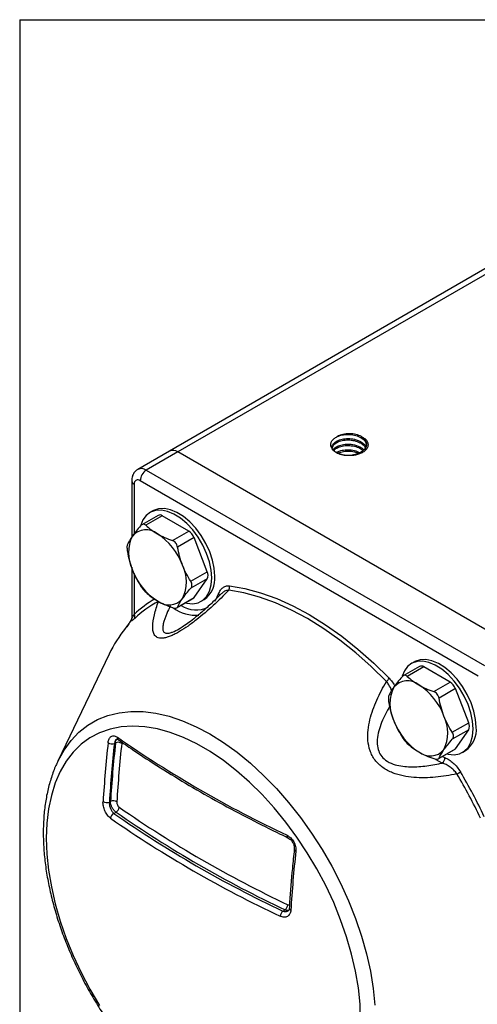
# Model space of a CAD drawing. Units: inches. Extents: x 0.2 to 10.8, y 0.2 to 8.3.
# Drawn here: x 0.2 to 0.9, y 6.8 to 8.3 of the extents above; entities that cross this region are included whole.
import ezdxf

# ---------------------------------------------------------------- set-up
doc = ezdxf.new("R2010")
doc.units = ezdxf.units.IN
doc.header["$MEASUREMENT"] = 0
doc.layers.add('TITLE_BLOCK', color=7, linetype='Continuous')

msp = doc.modelspace()

# ---------------------------------------------------------------- linework, layer by layer
at = {"color": 7, "linetype": 'Continuous', "lineweight": 25}
for p, q in [((0.9547, 7.9452), (0.427, 7.6406)), ((0.427, 7.6406), (0.3783, 7.6125)), ((0.4401, 7.6393), (0.3914, 7.6112)), ((0.9598, 7.3393), (0.4401, 7.6393)), ((0.3914, 7.6112), (0.9111, 7.3112)), ((0.369, 7.5951), (0.369, 7.5099)), ((0.9018, 7.2951), (0.3822, 7.5951)), ((0.4017, 7.5489), (0.3971, 7.5463)), ((0.4095, 7.5419), (0.3846, 7.5275)), ((0.4161, 7.5413), (0.3908, 7.5267)), ((0.4568, 7.5178), (0.4161, 7.5413)), ((0.4315, 7.5032), (0.4568, 7.5178)), ((0.4648, 7.5078), (0.4396, 7.4932)), ((0.4852, 7.4553), (0.4648, 7.5078)), ((0.369, 7.4622), (0.369, 7.3837)), ((0.4599, 7.4407), (0.4852, 7.4553)), ((0.4852, 7.4446), (0.4599, 7.43)), ((0.4648, 7.4156), (0.4852, 7.4446)), ((0.4385, 7.3999), (0.4634, 7.4142)), ((0.4396, 7.401), (0.4648, 7.4156)), ((0.4758, 7.4099), (0.4804, 7.4126)), ((0.3345, 7.3289), (0.2554, 7.1642)), ((0.8113, 7.31), (0.7864, 7.2956)), ((0.8179, 7.3093), (0.7926, 7.2947)), ((0.8035, 7.317), (0.7989, 7.3143)), ((0.8586, 7.2858), (0.8179, 7.3093)), ((0.8333, 7.2712), (0.8586, 7.2858)), ((0.8666, 7.2758), (0.8414, 7.2612)), ((0.887, 7.2233), (0.8666, 7.2758)), ((0.8617, 7.2087), (0.887, 7.2233)), ((0.887, 7.2126), (0.8617, 7.198)), ((0.8666, 7.1836), (0.887, 7.2126)), ((0.3424, 7.1918), (0.3441, 7.1928)), ((0.8414, 7.1691), (0.8666, 7.1836)), ((0.8403, 7.1679), (0.8652, 7.1823)), ((0.8776, 7.1779), (0.8823, 7.1806)), ((0.3347, 7.1016), (0.3365, 7.1027)), ((0.3416, 7.0842), (0.345, 7.0861)), ((0.6014, 6.9342), (0.6048, 6.9361))]:
    msp.add_line(p, q, dxfattribs=at)
at = {"color": 8, "linetype": 'Continuous', "lineweight": 25}
for p, q in [((0.9545, 7.9363), (0.4401, 7.6393)), ((0.3729, 7.5898), (0.3729, 7.5136)), ((0.3729, 7.4526), (0.3729, 7.3898)), ((0.3542, 7.1934), (0.3538, 7.1918)), ((0.8468, 7.1717), (0.8505, 7.1699)), ((0.8464, 7.1616), (0.8369, 7.1665))]:
    msp.add_line(p, q, dxfattribs=at)
at = {"color": 7, "linetype": 'Continuous', "lineweight": 25, "flags": 128}
for points in [[(0.4921, 7.4459), (0.4912, 7.4579), (0.4886, 7.4706), (0.4842, 7.4835), (0.4784, 7.4962), (0.4712, 7.5083), (0.4628, 7.5195), (0.4536, 7.5293), (0.4439, 7.5375), (0.4339, 7.5437), (0.424, 7.5479), (0.4146, 7.5498), (0.4058, 7.5494), (0.398, 7.5468), (0.3914, 7.5419), (0.3863, 7.5349), (0.383, 7.5269)], [(0.4968, 7.4486), (0.4959, 7.4606), (0.4932, 7.4733), (0.4889, 7.4861), (0.483, 7.4988), (0.4758, 7.511), (0.4675, 7.5221), (0.4583, 7.532), (0.4486, 7.5402), (0.4386, 7.5464), (0.4287, 7.5506), (0.4192, 7.5525), (0.4104, 7.5521), (0.4026, 7.5494), (0.4017, 7.5489)], [(0.4516, 7.4075), (0.4536, 7.407), (0.4628, 7.4062), (0.4712, 7.4078), (0.4784, 7.4116), (0.4842, 7.4175), (0.4886, 7.4254), (0.4912, 7.435), (0.4921, 7.4459)], [(0.7608, 7.2868), (0.7373, 7.3098), (0.7133, 7.331), (0.689, 7.3504), (0.6643, 7.3679), (0.6395, 7.3833), (0.6147, 7.3965), (0.59, 7.4075), (0.5656, 7.4163), (0.5416, 7.4228), (0.5182, 7.4268)], [(0.5192, 7.4336), (0.5429, 7.4294), (0.5672, 7.4229), (0.5919, 7.4141), (0.6169, 7.4029), (0.642, 7.3895), (0.6671, 7.3739), (0.6921, 7.3562), (0.7168, 7.3366), (0.741, 7.3151), (0.7648, 7.2918)], [(0.4648, 7.4156), (0.4642, 7.4148), (0.4634, 7.4142), (0.4634, 7.4142)], [(0.8986, 7.2167), (0.8977, 7.2286), (0.895, 7.2413), (0.8907, 7.2542), (0.8848, 7.2669), (0.8776, 7.279), (0.8693, 7.2902), (0.8601, 7.3), (0.8504, 7.3082), (0.8404, 7.3145), (0.8305, 7.3186), (0.821, 7.3205), (0.8122, 7.3202), (0.8044, 7.3175), (0.8035, 7.317)], [(0.8939, 7.214), (0.893, 7.226), (0.8904, 7.2386), (0.886, 7.2515), (0.8802, 7.2642), (0.873, 7.2763), (0.8646, 7.2875), (0.8555, 7.2973), (0.8457, 7.3055), (0.8357, 7.3118), (0.8259, 7.3159), (0.8164, 7.3179), (0.8076, 7.3175), (0.7998, 7.3148), (0.7932, 7.3099), (0.7881, 7.303), (0.7848, 7.295)], [(0.7209, 6.7671), (0.72, 6.7913), (0.7174, 6.8162), (0.7131, 6.8419), (0.7071, 6.868), (0.6994, 6.8944), (0.6902, 6.9208), (0.6795, 6.9472), (0.6673, 6.9733), (0.6537, 6.9989), (0.6389, 7.0238), (0.623, 7.0479), (0.606, 7.0709), (0.5881, 7.0928), (0.5694, 7.1134), (0.5501, 7.1324), (0.5302, 7.1498), (0.51, 7.1655), (0.4896, 7.1793), (0.4691, 7.1911), (0.4486, 7.2009), (0.4284, 7.2086), (0.4086, 7.2141), (0.3893, 7.2173), (0.3706, 7.2184), (0.3527, 7.2172), (0.3357, 7.2137), (0.3197, 7.208), (0.3049, 7.2002), (0.2914, 7.1903), (0.2792, 7.1783), (0.2685, 7.1643), (0.2592, 7.1485), (0.2516, 7.1309), (0.2456, 7.1118), (0.2413, 7.0911), (0.2387, 7.0691), (0.2378, 7.046)], [(0.8534, 7.1755), (0.8555, 7.175), (0.8646, 7.1743), (0.873, 7.1758), (0.8802, 7.1796), (0.886, 7.1855), (0.8904, 7.1934), (0.893, 7.203), (0.8939, 7.214)], [(0.8666, 7.1836), (0.866, 7.1829), (0.8652, 7.1823), (0.8652, 7.1823)], [(0.2378, 7.046), (0.2387, 7.0218), (0.2413, 6.9968), (0.2456, 6.9712), (0.2516, 6.9451), (0.2592, 6.9187), (0.2685, 6.8922), (0.2792, 6.8659), (0.2914, 6.8398), (0.3049, 6.8142), (0.3197, 6.7893)]]:
    msp.add_lwpolyline(points, dxfattribs=at)
at = {"color": 8, "linetype": 'Continuous', "lineweight": 25, "flags": 128}
for points in [[(0.4969, 7.4101), (0.4984, 7.4123), (0.5027, 7.4216)], [(0.2554, 7.1642), (0.2558, 7.165), (0.265, 7.1815), (0.2758, 7.1962), (0.288, 7.2089), (0.3016, 7.2196), (0.3165, 7.2282), (0.3326, 7.2346), (0.3497, 7.2388), (0.3678, 7.2408), (0.3867, 7.2406), (0.4063, 7.2381), (0.4265, 7.2334), (0.4471, 7.2265), (0.468, 7.2174), (0.489, 7.2063), (0.5101, 7.1932), (0.531, 7.1781), (0.5516, 7.1612), (0.5718, 7.1426), (0.5914, 7.1225), (0.6103, 7.1009), (0.6284, 7.078), (0.6455, 7.054), (0.6616, 7.029), (0.6765, 7.0032), (0.6901, 6.9768), (0.7023, 6.9499), (0.7131, 6.9228), (0.7223, 6.8956), (0.73, 6.8686), (0.736, 6.8418), (0.7403, 6.8155), (0.7429, 6.7899)], [(0.3461, 7.1982), (0.3446, 7.1972), (0.343, 7.1944), (0.3424, 7.1918), (0.3424, 7.1918), (0.3424, 7.1918)], [(0.6117, 6.9359), (0.61, 6.9351), (0.6069, 6.9353), (0.6048, 6.9361), (0.6048, 6.9361), (0.6048, 6.9361)]]:
    msp.add_lwpolyline(points, dxfattribs=at)
at = {"color": 7, "linetype": 'Continuous', "lineweight": 25}
for centre, radius, start, end in [((0.4325, 7.6286), 0.0132, 54.3824, 114.3071), ((0.4023, 7.5942), 0.0202, 122.6055, 177.3945), ((0.3785, 7.5907), 0.00573, 50.7967, 189.214), ((0.4122, 7.5359), 0.00663, 54.5328, 114.1568), ((0.3911, 7.492), 0.0277, 50.7518, 139.4672), ((0.4459, 7.5008), 0.0201, 20.2271, 57.362), ((0.4215, 7.4843), 0.0575, 153.4364, 206.5636), ((0.3565, 7.432), 0.0967, 20.2271, 57.362), ((0.4607, 7.492), 0.0967, 200.2271, 237.362), ((0.3957, 7.4397), 0.0575, 333.4364, 26.5636), ((0.4745, 7.4499), 0.012, 333.4364, 26.5636), ((0.4576, 7.4446), 0.0394, 305.501, 5.8112), ((0.5111, 7.4313), 0.00844, 327.7378, 15.3481), ((0.4838, 7.2688), 0.1591, 117.636, 133.8101), ((0.4261, 7.432), 0.0277, 230.7518, 319.4672), ((0.3634, 7.3839), 0.00567, 325.2635, 358.7828), ((0.3679, 7.386), 0.00622, 337.0266, 37.4234), ((0.5171, 7.2417), 0.2023, 141.1566, 154.4757), ((0.3671, 7.3649), 0.00841, 140.1681, 154.0046), ((0.814, 7.3039), 0.00663, 54.5328, 114.1568), ((0.751, 7.2987), 0.0154, 309.2994, 333.4028), ((0.8233, 7.2523), 0.0575, 153.4364, 206.5636), ((0.7929, 7.26), 0.0277, 50.7518, 139.4672), ((0.7583, 7.2001), 0.0967, 20.2271, 57.362), ((0.8477, 7.2688), 0.0201, 20.2271, 57.362), ((0.7975, 7.2078), 0.0575, 333.4364, 26.5636), ((0.8625, 7.26), 0.0967, 200.2271, 237.362), ((0.8594, 7.2127), 0.0394, 305.501, 5.8112), ((0.8763, 7.218), 0.012, 333.4364, 26.5636), ((1.374, 8.6789), 1.7995, 235.2045, 244.8009), ((2.4149, 6.9698), 2.0941, 173.8859, 176.3704), ((0.3386, 7.2024), 0.0113, 238.4317, 289.6189), ((2.4175, 6.9695), 2.087, 173.8859, 176.3704), ((2.433, 6.9706), 2.1007, 173.9297, 176.3969), ((0.3479, 7.1821), 0.0113, 58.6716, 109.6598), ((2.4356, 6.9704), 2.0936, 173.9297, 176.3969), ((0.8279, 7.2001), 0.0277, 230.7518, 319.4672), ((0.8413, 7.1693), 0.00919, 303.4752, 4.0376), ((0.7527, 7.342), 0.2289, 300.5224, 302.0877), ((0.1722, 6.7292), 0.8113, 25.3623, 30.8142), ((0.1689, 6.7273), 0.8213, 25.3623, 30.8142), ((0.3305, 7.1114), 0.0106, 238.5393, 293.1373), ((0.3407, 7.0929), 0.0106, 58.7973, 113.1461), ((0.3406, 7.0945), 0.00945, 297.3882, 353.8889), ((1.3827, 8.5834), 1.8128, 235.2722, 244.7332), ((0.3459, 7.0758), 0.00943, 117.3371, 174.1297), ((1.372, 8.5691), 1.8074, 235.2418, 244.7635), ((1.3812, 8.5811), 1.819, 235.2722, 244.7332), ((1.3705, 8.5667), 1.8136, 235.2418, 244.7635), ((2.7035, 6.8031), 2.0941, 173.8859, 176.3704), ((0.5979, 6.9448), 0.0111, 308.499, 355.8248), ((0.6084, 6.9255), 0.0111, 128.5294, 176.028)]:
    msp.add_arc(centre, radius, start, end, dxfattribs=at)
at = {"color": 8, "linetype": 'Continuous', "lineweight": 25}
for centre, radius, start, end in [((0.3838, 7.6008), 0.0129, 53.6784, 115.2741), ((0.3756, 7.5958), 0.0066, 185.7039, 245.6246), ((0.4845, 7.2734), 0.1613, 119.6958, 133.8036), ((0.4989, 7.4174), 0.00573, 17.6905, 47.433), ((0.469, 7.4512), 0.0628, 234.9419, 273.0183), ((0.4682, 7.4396), 0.0428, 237.2153, 295.5212), ((0.3508, 7.2003), 0.00376, 166.8715, 230.1002), ((0.6113, 7.0497), 0.00359, 165.2265, 232.5846), ((0.6223, 7.0295), 0.00342, 186.0567, 253.6505), ((0.6146, 6.939), 0.00347, 186.1082, 253.0718)]:
    msp.add_arc(centre, radius, start, end, dxfattribs=at)
at = {"color": 7, "linetype": 'Continuous', "lineweight": 25}
for points, knots in [([(0.7222, 7.6629), (0.7198, 7.6643), (0.7169, 7.6654), (0.7106, 7.6669), (0.7072, 7.6673), (0.7003, 7.6673), (0.6969, 7.667), (0.6906, 7.6655), (0.6877, 7.6644), (0.6852, 7.663)], [0, 0, 0, 0, 0.25, 0.25, 0.5, 0.5, 0.75, 0.75, 1, 1, 1, 1]), ([(0.6915, 7.6352), (0.6893, 7.6358), (0.6874, 7.6366), (0.6838, 7.6384), (0.6821, 7.6394), (0.6779, 7.6427), (0.676, 7.6454), (0.675, 7.6495), (0.6749, 7.6509), (0.6754, 7.6536), (0.676, 7.655), (0.6777, 7.6575), (0.6788, 7.6588), (0.6816, 7.661), (0.6833, 7.662), (0.6851, 7.6629)], [0, 0, 0, 0, 0.125, 0.125, 0.25, 0.25, 0.5, 0.5, 0.625, 0.625, 0.75, 0.75, 0.875, 0.875, 1, 1, 1, 1]), ([(0.6775, 7.6468), (0.6775, 7.647), (0.6769, 7.6487), (0.6791, 7.6522), (0.6842, 7.6565), (0.6922, 7.6593), (0.7017, 7.6602), (0.7126, 7.659), (0.7216, 7.6553), (0.7272, 7.6507), (0.7283, 7.6478), (0.7288, 7.6467)], [0, 0, 0, 0, 0.008245, 0.136229, 0.264212, 0.391583, 0.520069, 0.646958, 0.817003, 0.927584, 1, 1, 1, 1]), ([(0.6774, 7.6447), (0.6778, 7.6464), (0.6785, 7.6498), (0.6824, 7.6529), (0.6869, 7.6553), (0.6925, 7.6572), (0.7017, 7.6581), (0.7115, 7.657), (0.7201, 7.6538), (0.7261, 7.6499), (0.7275, 7.6468), (0.7281, 7.6457)], [0, 0, 0, 0, 0.130914, 0.262422, 0.281473, 0.4018, 0.533545, 0.663653, 0.795758, 0.925549, 1, 1, 1, 1]), ([(0.7222, 7.6629), (0.724, 7.6615), (0.7276, 7.6587), (0.7302, 7.6533), (0.7299, 7.6474), (0.726, 7.6417), (0.7191, 7.6372), (0.7102, 7.6343), (0.7004, 7.6334), (0.691, 7.6346), (0.6836, 7.6377), (0.6795, 7.6406), (0.679, 7.6423), (0.6789, 7.6423)], [0, 0, 0, 0, 0.088706, 0.178468, 0.279937, 0.383475, 0.484909, 0.588416, 0.689956, 0.793306, 0.895094, 0.998162, 1, 1, 1, 1]), ([(0.6852, 7.663), (0.6875, 7.6639), (0.6924, 7.6658), (0.7017, 7.6666), (0.7115, 7.6656), (0.7202, 7.6624), (0.7266, 7.6577), (0.7299, 7.6529), (0.7296, 7.6499), (0.7295, 7.649)], [0, 0, 0, 0, 0.143792, 0.30123, 0.45671, 0.614578, 0.769681, 0.927788, 1, 1, 1, 1]), ([(0.7222, 7.6629), (0.7241, 7.662), (0.7258, 7.661), (0.7286, 7.6588), (0.7297, 7.6576), (0.7314, 7.655), (0.732, 7.6536), (0.7324, 7.6509), (0.7324, 7.6495), (0.7317, 7.6467), (0.7311, 7.6454), (0.7293, 7.6428), (0.7281, 7.6416), (0.7253, 7.6394), (0.7236, 7.6384), (0.72, 7.6366), (0.718, 7.6358), (0.7159, 7.6352)], [0, 0, 0, 0, 0.125, 0.125, 0.25, 0.25, 0.375, 0.375, 0.5, 0.5, 0.625, 0.625, 0.75, 0.75, 0.875, 0.875, 1, 1, 1, 1]), ([(0.6789, 7.6423), (0.6791, 7.6427), (0.6798, 7.6448), (0.6844, 7.6479), (0.6922, 7.6507), (0.7017, 7.6517), (0.7125, 7.6504), (0.7213, 7.6471), (0.7248, 7.6436), (0.7259, 7.6425)], [0, 0, 0, 0, 0.040115, 0.200909, 0.360932, 0.522358, 0.681776, 0.895415, 1, 1, 1, 1]), ([(0.6797, 7.6415), (0.6811, 7.6429), (0.6826, 7.6444), (0.6869, 7.6467), (0.6925, 7.6486), (0.7017, 7.6495), (0.7114, 7.6484), (0.7198, 7.6456), (0.7233, 7.6427), (0.7248, 7.6414)], [0, 0, 0, 0, 0.15608, 0.181421, 0.341469, 0.516707, 0.689765, 0.865481, 1, 1, 1, 1]), ([(0.6835, 7.6382), (0.6839, 7.6385), (0.6859, 7.6402), (0.6924, 7.6421), (0.7016, 7.6431), (0.7118, 7.6421), (0.7171, 7.6395), (0.7199, 7.6381)], [0, 0, 0, 0, 0.052295, 0.286115, 0.521982, 0.754917, 1, 1, 1, 1]), ([(0.6854, 7.6373), (0.6876, 7.6382), (0.6924, 7.6401), (0.7017, 7.6409), (0.7109, 7.64), (0.7157, 7.638), (0.7179, 7.6371)], [0, 0, 0, 0, 0.2449, 0.51879, 0.789274, 1, 1, 1, 1]), ([(0.7159, 7.6352), (0.714, 7.6347), (0.7119, 7.6343), (0.7078, 7.6339), (0.7058, 7.6338), (0.7016, 7.6338), (0.6995, 7.6339), (0.6954, 7.6343), (0.6934, 7.6347), (0.6915, 7.6352)], [0, 0, 0, 0, 0.25, 0.25, 0.5, 0.5, 0.75, 0.75, 1, 1, 1, 1]), ([(0.3784, 7.6123), (0.3778, 7.612), (0.3754, 7.6109), (0.3724, 7.6073), (0.3695, 7.6017), (0.3692, 7.5975), (0.369, 7.5951)], [0, 0, 0, 0, 0.0937511, 0.3853786, 0.660636, 1, 1, 1, 1]), ([(0.3908, 7.5267), (0.3902, 7.5272), (0.3895, 7.5277), (0.3882, 7.5282), (0.3875, 7.5283), (0.3853, 7.5281), (0.3839, 7.5273), (0.3828, 7.5259)], [0, 0, 0, 0, 0.25, 0.25, 0.5, 0.5, 1, 1, 1, 1]), ([(0.37, 7.51), (0.3683, 7.5075), (0.3668, 7.5052), (0.3643, 7.5009), (0.3633, 7.4989), (0.3624, 7.497)], [0, 0, 0, 0, 0.5, 0.5, 1, 1, 1, 1]), ([(0.4086, 7.5134), (0.412, 7.5115), (0.4157, 7.5096), (0.4234, 7.5062), (0.4274, 7.5046), (0.4315, 7.5032)], [0, 0, 0, 0, 0.5, 0.5, 1, 1, 1, 1]), ([(0.4396, 7.4932), (0.4393, 7.4943), (0.439, 7.4954), (0.4381, 7.4975), (0.4375, 7.4985), (0.4353, 7.5011), (0.4335, 7.5025), (0.4315, 7.5032)], [0, 0, 0, 0, 0.25, 0.25, 0.5, 0.5, 1, 1, 1, 1]), ([(0.3624, 7.497), (0.3622, 7.4965), (0.362, 7.4959), (0.3618, 7.4945), (0.3618, 7.4936), (0.3618, 7.4908), (0.362, 7.4886), (0.3624, 7.4863)], [0, 0, 0, 0, 0.25, 0.25, 0.5, 0.5, 1, 1, 1, 1]), ([(0.4472, 7.4655), (0.4455, 7.4699), (0.444, 7.4745), (0.4415, 7.4837), (0.4404, 7.4884), (0.4396, 7.4932)], [0, 0, 0, 0, 0.5, 0.5, 1, 1, 1, 1]), ([(0.37, 7.4586), (0.3717, 7.4541), (0.3737, 7.4498), (0.378, 7.4416), (0.3803, 7.4376), (0.3828, 7.4338)], [0, 0, 0, 0, 0.5, 0.5, 1, 1, 1, 1]), ([(0.4599, 7.43), (0.4605, 7.4307), (0.461, 7.4314), (0.4616, 7.4331), (0.4617, 7.434), (0.4617, 7.4368), (0.4611, 7.4388), (0.4599, 7.4407)], [0, 0, 0, 0, 0.25, 0.25, 0.5, 0.5, 1, 1, 1, 1]), ([(0.3828, 7.4338), (0.3834, 7.4329), (0.384, 7.4319), (0.3853, 7.4301), (0.386, 7.4291), (0.3882, 7.4265), (0.3896, 7.4249), (0.3908, 7.4238)], [0, 0, 0, 0, 0.25, 0.25, 0.5, 0.5, 1, 1, 1, 1]), ([(0.5182, 7.4268), (0.5104, 7.4189), (0.5024, 7.411), (0.486, 7.3959), (0.4776, 7.3887), (0.4646, 7.3784), (0.4601, 7.3751), (0.4513, 7.3689), (0.4469, 7.366), (0.4403, 7.3621), (0.4381, 7.3609), (0.4338, 7.3587), (0.4317, 7.3577), (0.4276, 7.356), (0.4256, 7.3553), (0.4219, 7.3541), (0.4201, 7.3537), (0.4167, 7.3531), (0.4152, 7.3531), (0.4123, 7.3532), (0.4111, 7.3534), (0.4077, 7.3545), (0.4059, 7.3558), (0.4034, 7.3591), (0.4026, 7.3612), (0.4015, 7.3658), (0.4013, 7.3684), (0.4015, 7.3766), (0.4025, 7.3827), (0.4055, 7.3957), (0.4076, 7.4026), (0.41, 7.4097)], [0, 0, 0, 0, 0.125, 0.125, 0.25, 0.25, 0.3125, 0.3125, 0.375, 0.375, 0.40625, 0.40625, 0.4375, 0.4375, 0.46875, 0.46875, 0.5, 0.5, 0.53125, 0.53125, 0.5625, 0.5625, 0.625, 0.625, 0.6875, 0.6875, 0.75, 0.75, 0.875, 0.875, 1, 1, 1, 1]), ([(0.4472, 7.414), (0.4489, 7.4165), (0.4509, 7.419), (0.4551, 7.4244), (0.4574, 7.4271), (0.4599, 7.43)], [0, 0, 0, 0, 0.5, 0.5, 1, 1, 1, 1]), ([(0.5027, 7.4216), (0.5034, 7.4235), (0.5043, 7.4253), (0.5063, 7.4284), (0.5076, 7.4298), (0.5103, 7.4319), (0.5119, 7.4328), (0.5153, 7.4337), (0.5172, 7.4338), (0.5192, 7.4336)], [0, 0, 0, 0, 0.25, 0.25, 0.5, 0.5, 0.75, 0.75, 1, 1, 1, 1]), ([(0.4086, 7.4106), (0.412, 7.4086), (0.4157, 7.4067), (0.4234, 7.4033), (0.4274, 7.4017), (0.4315, 7.4003)], [0, 0, 0, 0, 0.5, 0.5, 1, 1, 1, 1]), ([(0.5072, 7.4221), (0.504, 7.4189), (0.4962, 7.4109), (0.4838, 7.3993), (0.4709, 7.3882), (0.4599, 7.3794), (0.451, 7.3731), (0.4453, 7.3694), (0.443, 7.3682), (0.4428, 7.3681)], [0, 0, 0, 0, 0.160053, 0.388356, 0.591138, 0.752251, 0.88296, 0.991066, 1, 1, 1, 1]), ([(0.4315, 7.4003), (0.4325, 7.3999), (0.4335, 7.3997), (0.4352, 7.3994), (0.436, 7.3993), (0.4382, 7.3995), (0.4391, 7.4001), (0.4396, 7.401)], [0, 0, 0, 0, 0.25, 0.25, 0.5, 0.5, 1, 1, 1, 1]), ([(0.3681, 7.3807), (0.3665, 7.3783), (0.3649, 7.376), (0.3627, 7.3728), (0.362, 7.3718), (0.3607, 7.37), (0.3601, 7.3693), (0.3595, 7.3686)], [0, 0, 0, 0, 0.5, 0.5, 0.75, 0.75, 1, 1, 1, 1]), ([(0.368, 7.3808), (0.3675, 7.3801), (0.366, 7.3777), (0.3636, 7.3743), (0.3615, 7.3714), (0.3608, 7.3706), (0.3606, 7.3703)], [0, 0, 0, 0, 0.172327, 0.550868, 0.856031, 1, 1, 1, 1]), ([(0.3737, 7.3836), (0.372, 7.3821), (0.3706, 7.3808), (0.369, 7.3798), (0.3686, 7.3796), (0.368, 7.3797), (0.3679, 7.38), (0.3681, 7.3807)], [0, 0, 0, 0, 0.5, 0.5, 0.75, 0.75, 1, 1, 1, 1]), ([(0.3688, 7.3827), (0.3688, 7.3824), (0.3687, 7.3819), (0.3685, 7.3817), (0.3684, 7.3816)], [0, 0, 0, 0, 0.701766, 1, 1, 1, 1]), ([(0.369, 7.383), (0.369, 7.3829), (0.3689, 7.3827), (0.3689, 7.3827), (0.3689, 7.3827)], [0, 0, 0, 0, 0.519321, 1, 1, 1, 1]), ([(0.7926, 7.2947), (0.792, 7.2953), (0.7913, 7.2957), (0.79, 7.2962), (0.7893, 7.2964), (0.7872, 7.2962), (0.7858, 7.2954), (0.7846, 7.294)], [0, 0, 0, 0, 0.25, 0.25, 0.5, 0.5, 1, 1, 1, 1]), ([(0.869, 7.1448), (0.8581, 7.1425), (0.847, 7.1408), (0.8249, 7.1388), (0.8139, 7.1386), (0.7972, 7.1399), (0.7916, 7.1406), (0.7806, 7.1429), (0.7753, 7.1445), (0.7675, 7.1476), (0.7649, 7.1487), (0.7599, 7.1514), (0.7575, 7.1528), (0.7529, 7.1561), (0.7508, 7.1579), (0.7467, 7.1617), (0.7449, 7.1638), (0.7415, 7.1682), (0.74, 7.1705), (0.7375, 7.1754), (0.7364, 7.1779), (0.7337, 7.1855), (0.7326, 7.1909), (0.7318, 7.2016), (0.7319, 7.2069), (0.733, 7.2175), (0.734, 7.2228), (0.7377, 7.2384), (0.7414, 7.2484), (0.7502, 7.2681), (0.7552, 7.2775), (0.7608, 7.2868)], [0, 0, 0, 0, 0.125, 0.125, 0.25, 0.25, 0.3125, 0.3125, 0.375, 0.375, 0.40625, 0.40625, 0.4375, 0.4375, 0.46875, 0.46875, 0.5, 0.5, 0.53125, 0.53125, 0.5625, 0.5625, 0.625, 0.625, 0.6875, 0.6875, 0.75, 0.75, 0.875, 0.875, 1, 1, 1, 1]), ([(0.7718, 7.278), (0.7701, 7.2756), (0.7686, 7.2733), (0.7661, 7.269), (0.7651, 7.2669), (0.7642, 7.265)], [0, 0, 0, 0, 0.5, 0.5, 1, 1, 1, 1]), ([(0.8104, 7.2815), (0.8138, 7.2795), (0.8175, 7.2776), (0.8252, 7.2742), (0.8292, 7.2727), (0.8333, 7.2712)], [0, 0, 0, 0, 0.5, 0.5, 1, 1, 1, 1]), ([(0.7642, 7.265), (0.764, 7.2646), (0.7638, 7.264), (0.7636, 7.2625), (0.7636, 7.2617), (0.7636, 7.2589), (0.7638, 7.2566), (0.7642, 7.2543)], [0, 0, 0, 0, 0.25, 0.25, 0.5, 0.5, 1, 1, 1, 1]), ([(0.8414, 7.2612), (0.8412, 7.2624), (0.8408, 7.2635), (0.8399, 7.2656), (0.8393, 7.2665), (0.8372, 7.2692), (0.8353, 7.2705), (0.8333, 7.2712)], [0, 0, 0, 0, 0.25, 0.25, 0.5, 0.5, 1, 1, 1, 1]), ([(0.849, 7.2335), (0.8473, 7.2379), (0.8458, 7.2425), (0.8433, 7.2518), (0.8422, 7.2565), (0.8414, 7.2612)], [0, 0, 0, 0, 0.5, 0.5, 1, 1, 1, 1]), ([(0.7718, 7.2266), (0.7736, 7.2222), (0.7755, 7.2179), (0.7798, 7.2096), (0.7821, 7.2057), (0.7846, 7.2018)], [0, 0, 0, 0, 0.5, 0.5, 1, 1, 1, 1]), ([(0.3327, 7.1928), (0.3329, 7.1951), (0.3335, 7.1971), (0.3352, 7.2003), (0.3363, 7.2016), (0.3383, 7.2028), (0.3391, 7.203), (0.3406, 7.2033), (0.3414, 7.2033), (0.343, 7.2031), (0.3438, 7.2029), (0.3455, 7.2022), (0.3463, 7.2017), (0.3471, 7.2012)], [0, 0, 0, 0, 0.25, 0.25, 0.5, 0.5, 0.625, 0.625, 0.75, 0.75, 0.875, 0.875, 1, 1, 1, 1]), ([(0.346, 7.1983), (0.346, 7.1983), (0.346, 7.1984), (0.3471, 7.1982), (0.3479, 7.1977), (0.3484, 7.1974), (0.3484, 7.1974)], [0, 0, 0, 0, 0.384522, 0.8231834, 0.9897765, 1, 1, 1, 1]), ([(0.7846, 7.2018), (0.7852, 7.2009), (0.7858, 7.2), (0.7871, 7.1981), (0.7878, 7.1972), (0.79, 7.1945), (0.7914, 7.193), (0.7926, 7.1918)], [0, 0, 0, 0, 0.25, 0.25, 0.5, 0.5, 1, 1, 1, 1]), ([(0.849, 7.1821), (0.8507, 7.1845), (0.8527, 7.1871), (0.8569, 7.1924), (0.8593, 7.1952), (0.8617, 7.198)], [0, 0, 0, 0, 0.5, 0.5, 1, 1, 1, 1]), ([(0.8617, 7.198), (0.8623, 7.1987), (0.8628, 7.1995), (0.8634, 7.2011), (0.8636, 7.2021), (0.8636, 7.2049), (0.8629, 7.2069), (0.8617, 7.2087)], [0, 0, 0, 0, 0.25, 0.25, 0.5, 0.5, 1, 1, 1, 1]), ([(0.3484, 7.1974), (0.3557, 7.1924), (0.3767, 7.1778), (0.4129, 7.1542), (0.4573, 7.1271), (0.5033, 7.1008), (0.55, 7.0759), (0.5856, 7.0581), (0.6053, 7.0487), (0.6092, 7.0469)], [0, 0, 0, 0, 0.092203, 0.267335, 0.442471, 0.617607, 0.792741, 0.958661, 1, 1, 1, 1]), ([(0.8104, 7.1786), (0.8138, 7.1766), (0.8175, 7.1748), (0.8252, 7.1713), (0.8292, 7.1698), (0.8333, 7.1683)], [0, 0, 0, 0, 0.5, 0.5, 1, 1, 1, 1]), ([(0.8333, 7.1683), (0.8343, 7.168), (0.8353, 7.1677), (0.837, 7.1674), (0.8378, 7.1674), (0.84, 7.1676), (0.8409, 7.1681), (0.8414, 7.1691)], [0, 0, 0, 0, 0.25, 0.25, 0.5, 0.5, 1, 1, 1, 1]), ([(0.8505, 7.1699), (0.8526, 7.169), (0.8547, 7.1678), (0.859, 7.165), (0.8611, 7.1634), (0.8652, 7.1597), (0.8673, 7.1576), (0.871, 7.1531), (0.8727, 7.1507), (0.8743, 7.148)], [0, 0, 0, 0, 0.25, 0.25, 0.5, 0.5, 0.75, 0.75, 1, 1, 1, 1]), ([(0.2556, 7.1642), (0.2546, 7.1621), (0.2506, 7.1544), (0.2453, 7.1394), (0.2397, 7.1195), (0.2358, 7.0982), (0.2335, 7.0765), (0.2332, 7.0617), (0.2331, 7.0546)], [0, 0, 0, 0, 0.067191, 0.254549, 0.44389, 0.634769, 0.826682, 1, 1, 1, 1]), ([(0.869, 7.1448), (0.8675, 7.1469), (0.8658, 7.1489), (0.8623, 7.1524), (0.8603, 7.154), (0.8565, 7.1568), (0.8544, 7.158), (0.8504, 7.1601), (0.8484, 7.1609), (0.8464, 7.1616)], [0, 0, 0, 0, 0.25, 0.25, 0.5, 0.5, 0.75, 0.75, 1, 1, 1, 1]), ([(0.3365, 7.0768), (0.3349, 7.0779), (0.3332, 7.0795), (0.3303, 7.0833), (0.329, 7.0856), (0.3274, 7.0891), (0.3269, 7.0903), (0.3261, 7.0928), (0.3258, 7.094), (0.3253, 7.0965), (0.3251, 7.0977), (0.3249, 7.1001), (0.3249, 7.1012), (0.325, 7.1023)], [0, 0, 0, 0, 0.25, 0.25, 0.5, 0.5, 0.625, 0.625, 0.75, 0.75, 0.875, 0.875, 1, 1, 1, 1]), ([(0.3347, 7.1016), (0.3346, 7.1002), (0.3346, 7.0985), (0.3352, 7.0951), (0.3357, 7.0934), (0.3369, 7.0902), (0.3377, 7.0887), (0.3395, 7.0861), (0.3406, 7.085), (0.3416, 7.0842)], [0, 0, 0, 0, 0.25, 0.25, 0.5, 0.5, 0.75, 0.75, 1, 1, 1, 1]), ([(0.345, 7.0861), (0.3438, 7.0869), (0.3427, 7.0879), (0.3405, 7.0903), (0.3396, 7.0918), (0.338, 7.0948), (0.3374, 7.0964), (0.3366, 7.0996), (0.3364, 7.1012), (0.3365, 7.1027)], [0, 0, 0, 0, 0.25, 0.25, 0.5, 0.5, 0.75, 0.75, 1, 1, 1, 1]), ([(0.3462, 7.102), (0.3461, 7.1005), (0.3464, 7.0987), (0.3479, 7.0956), (0.3489, 7.0943), (0.35, 7.0935)], [0, 0, 0, 0, 0.5, 0.5, 1, 1, 1, 1]), ([(0.2331, 7.0546), (0.2331, 7.0504), (0.2333, 7.0382), (0.2347, 7.0176), (0.238, 6.9925), (0.2429, 6.9671), (0.2492, 6.9413), (0.2571, 6.9155), (0.2663, 6.8897), (0.277, 6.864), (0.2889, 6.8387), (0.3021, 6.8138), (0.3164, 6.7896), (0.3317, 6.7661), (0.3481, 6.7435), (0.3653, 6.7219), (0.3834, 6.7014), (0.4021, 6.6822), (0.4214, 6.6644), (0.4412, 6.6481), (0.4614, 6.6334), (0.4819, 6.6204), (0.5026, 6.6092), (0.5234, 6.5998), (0.5441, 6.5924), (0.5645, 6.5872), (0.5802, 6.5844), (0.5889, 6.584), (0.5909, 6.584)], [0, 0, 0, 0, 0.021428, 0.061779, 0.102094, 0.142367, 0.182592, 0.222768, 0.262903, 0.303002, 0.343077, 0.383137, 0.423192, 0.463253, 0.503327, 0.543426, 0.58356, 0.62374, 0.663977, 0.704277, 0.744647, 0.785086, 0.825586, 0.866123, 0.906635, 0.947046, 0.987251, 1, 1, 1, 1]), ([(0.6079, 7.0507), (0.6099, 7.0497), (0.6118, 7.0483), (0.6153, 7.0448), (0.6169, 7.0427), (0.6188, 7.0393), (0.6193, 7.0381), (0.6203, 7.0357), (0.6206, 7.0345), (0.6212, 7.0321), (0.6213, 7.0308), (0.6215, 7.0285), (0.6215, 7.0273), (0.6213, 7.0262)], [0, 0, 0, 0, 0.25, 0.25, 0.5, 0.5, 0.625, 0.625, 0.75, 0.75, 0.875, 0.875, 1, 1, 1, 1]), ([(0.6091, 7.0468), (0.6102, 7.0462), (0.6123, 7.0451), (0.6153, 7.0417), (0.6177, 7.0376), (0.6189, 7.0329), (0.619, 7.0305), (0.6189, 7.0291), (0.6189, 7.0291)], [0, 0, 0, 0, 0.197126, 0.39007, 0.593295, 0.797292, 0.999766, 1, 1, 1, 1]), ([(0.6189, 7.0291), (0.6179, 7.0193), (0.6151, 6.9919), (0.6127, 6.9618), (0.6114, 6.9416), (0.6112, 6.9387)], [0, 0, 0, 0, 0.322093, 0.901829, 1, 1, 1, 1]), ([(0.6136, 6.9357), (0.6135, 6.9335), (0.6129, 6.9315), (0.6112, 6.9282), (0.6099, 6.9269), (0.6076, 6.9256), (0.6068, 6.9252), (0.6051, 6.9248), (0.6042, 6.9247), (0.6022, 6.9248), (0.6013, 6.9249), (0.5993, 6.9254), (0.5983, 6.9258), (0.5973, 6.9263)], [0, 0, 0, 0, 0.25, 0.25, 0.5, 0.5, 0.625, 0.625, 0.75, 0.75, 0.875, 0.875, 1, 1, 1, 1]), ([(0.6112, 6.9388), (0.6111, 6.9384), (0.6111, 6.937), (0.6104, 6.9355), (0.6099, 6.9345), (0.6093, 6.9344), (0.6091, 6.9343)], [0, 0, 0, 0, 0.1147978, 0.4358593, 0.8637721, 1, 1, 1, 1])]:
    msp.add_open_spline(points, degree=3, knots=knots, dxfattribs=at)
for points in [[(0.3828, 7.5259), (0.3778, 7.5203), (0.3735, 7.5149), (0.37, 7.51)], [(0.3908, 7.5267), (0.3959, 7.5219), (0.4017, 7.5174), (0.4086, 7.5134)], [(0.3624, 7.4863), (0.3641, 7.4767), (0.3666, 7.4675), (0.37, 7.4586)], [(0.4599, 7.4407), (0.455, 7.4484), (0.4506, 7.4565), (0.4472, 7.4655)], [(0.3908, 7.4238), (0.3959, 7.419), (0.4017, 7.4145), (0.4086, 7.4106)], [(0.4396, 7.401), (0.4413, 7.4048), (0.4437, 7.4091), (0.4472, 7.414)], [(0.7846, 7.294), (0.7796, 7.2883), (0.7753, 7.2829), (0.7718, 7.278)], [(0.7926, 7.2947), (0.7977, 7.2899), (0.8035, 7.2854), (0.8104, 7.2815)], [(0.7642, 7.2543), (0.7659, 7.2448), (0.7684, 7.2355), (0.7718, 7.2266)], [(0.8617, 7.2087), (0.8568, 7.2164), (0.8524, 7.2246), (0.849, 7.2335)], [(0.7926, 7.1918), (0.7977, 7.187), (0.8035, 7.1826), (0.8104, 7.1786)], [(0.8414, 7.1691), (0.8431, 7.1729), (0.8455, 7.1771), (0.849, 7.1821)]]:
    msp.add_open_spline(points, degree=3, dxfattribs=at)
at = {"color": 8, "linetype": 'Continuous', "lineweight": 25}
for points, knots in [([(0.5182, 7.4268), (0.5159, 7.4266), (0.5117, 7.4262), (0.5088, 7.4232), (0.5075, 7.4219)], [0, 0, 0, 0, 0.556141, 1, 1, 1, 1]), ([(0.4283, 7.4029), (0.4265, 7.399), (0.4219, 7.3892), (0.4177, 7.3775), (0.4163, 7.3684), (0.4173, 7.3633), (0.4203, 7.3611), (0.4243, 7.3607), (0.428, 7.3613), (0.4342, 7.3636), (0.4388, 7.3656), (0.4426, 7.368), (0.4428, 7.3681)], [0, 0, 0, 0, 0.163361, 0.409394, 0.528202, 0.646361, 0.742735, 0.779404, 0.862323, 0.88522, 0.993864, 1, 1, 1, 1]), ([(0.3691, 7.3837), (0.3691, 7.3836), (0.3691, 7.3835), (0.3693, 7.3838), (0.3703, 7.3853), (0.3718, 7.388), (0.3729, 7.3898)], [0, 0, 0, 0, 0.087516, 0.116233, 0.415871, 1, 1, 1, 1]), ([(0.7648, 7.2918), (0.7664, 7.29), (0.7699, 7.2861), (0.7725, 7.2814), (0.7738, 7.2789)], [0, 0, 0, 0, 0.477753, 1, 1, 1, 1]), ([(0.7686, 7.2726), (0.7673, 7.2758), (0.7652, 7.281), (0.762, 7.2852), (0.7608, 7.2868)], [0, 0, 0, 0, 0.612596, 1, 1, 1, 1]), ([(0.7658, 7.2485), (0.7647, 7.2467), (0.7586, 7.2368), (0.7519, 7.2221), (0.7469, 7.2043), (0.7458, 7.1915), (0.7477, 7.1817), (0.7513, 7.174), (0.755, 7.1694), (0.7618, 7.1639), (0.7704, 7.1596), (0.7826, 7.1568), (0.799, 7.1553), (0.8198, 7.1565), (0.8369, 7.1595), (0.8457, 7.1615), (0.8464, 7.1616)], [0, 0, 0, 0, 0.037207, 0.199017, 0.277155, 0.354866, 0.418249, 0.442365, 0.496899, 0.511958, 0.583411, 0.648701, 0.71421, 0.851073, 0.988311, 1, 1, 1, 1]), ([(0.3441, 7.1928), (0.3441, 7.1928), (0.3442, 7.194), (0.3446, 7.1963), (0.3457, 7.1977), (0.3463, 7.1983)], [0, 0, 0, 0, 0.000092, 0.513048, 1, 1, 1, 1]), ([(0.6089, 6.944), (0.6093, 6.9439), (0.6102, 6.9435), (0.611, 6.9435), (0.6115, 6.9436)], [0, 0, 0, 0, 0.416736, 1, 1, 1, 1]), ([(0.6014, 6.9342), (0.6014, 6.9342), (0.6026, 6.9337), (0.605, 6.9331), (0.6077, 6.9333), (0.6089, 6.9342), (0.6091, 6.9344)], [0, 0, 0, 0, 0.000076, 0.434638, 0.870207, 1, 1, 1, 1])]:
    msp.add_open_spline(points, degree=3, knots=knots, dxfattribs=at)
at = {"layer": 'TITLE_BLOCK'}
for q in [(10.8031, 8.3031), (0.1969, 0.1969)]:
    msp.add_line((0.1969, 8.3031), q, dxfattribs=at)

doc.saveas('drawing.dxf')
